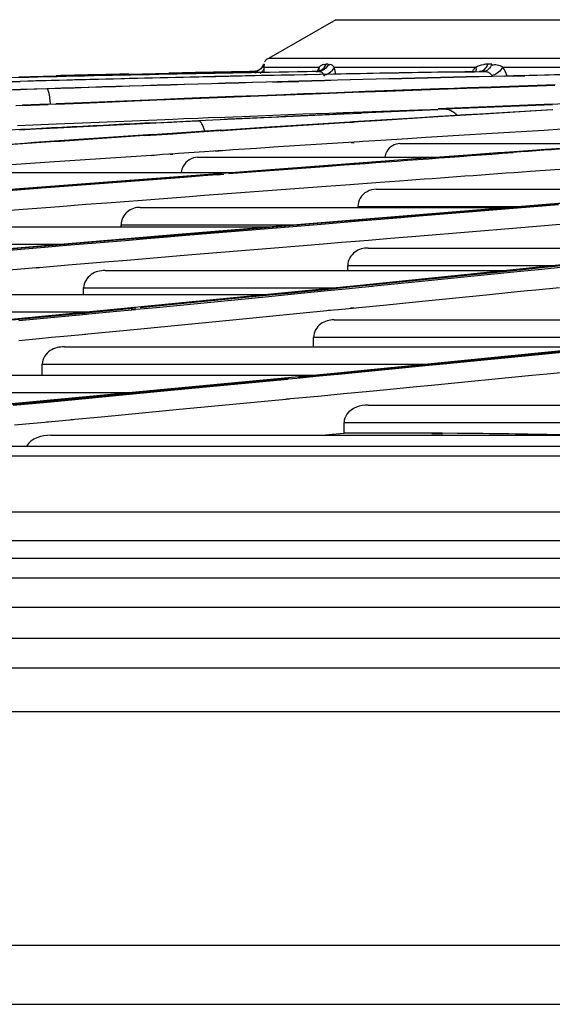
# Model space of a CAD drawing. Units: inches. Extents: x -3821 to -113, y -721 to 1863.
# Drawn here: x -1497 to -1474, y 1483 to 1527 of the extents above; entities that cross this region are included whole.
import ezdxf

# ---------------------------------------------------------------- set-up
doc = ezdxf.new("R2010")
doc.units = ezdxf.units.IN
doc.header["$LTSCALE"] = 0.64311
doc.header["$MEASUREMENT"] = 0
doc.layers.get('0').update_dxf_attribs({"linetype": 'CONTINUOUS'})
doc.layers.add('210754985_CONTINUOUSLINE', color=7, linetype='CONTINUOUS')

msp = doc.modelspace()

# ---------------------------------------------------------------- linework, layer by layer
at = {"color": 7, "linetype": 'Continuous'}
for p, q in [((-1584.837, 1501.951), (-1149.903, 1501.951)), ((-1148.024, 1500.636), (-1584.837, 1500.636)), ((-1584.837, 1499.268), (-1147.526, 1499.268)), ((-1584.837, 1497.952), (-1057.57, 1497.952)), ((-1057.57, 1495.979), (-1584.837, 1495.979)), ((-1584.837, 1485.587), (-1057.57, 1485.587)), ((-1584.837, 1482.956), (-1057.57, 1482.956))]:
    msp.add_line(p, q, dxfattribs=at)
at = {"layer": '210754985_CONTINUOUSLINE', "color": 7}
for p, q in [((-1483.296, 1526.817), (-1486.31, 1525.094)), ((-1483.296, 1526.817), (-1374.656, 1526.817)), ((-1371.642, 1525.094), (-1486.31, 1525.094)), ((-1486.5, 1524.833), (-1486.509, 1524.833)), ((-1486.494, 1524.704), (-1484.04, 1524.704)), ((-1484.04, 1524.704), (-1484.08, 1524.505)), ((-1483.637, 1524.833), (-1483.732, 1524.833)), ((-1483.383, 1524.704), (-1477.063, 1524.704)), ((-1476.346, 1524.833), (-1476.518, 1524.833)), ((-1475.865, 1524.704), (-1466.19, 1524.704)), ((-1497.441, 1524.277), (-1496.952, 1524.29)), ((-1494.224, 1524.314), (-1497.401, 1524.24)), ((-1496.952, 1524.29), (-1495.767, 1524.32)), ((-1493.503, 1524.329), (-1494.224, 1524.314)), ((-1492.531, 1524.395), (-1490.733, 1524.433)), ((-1486.969, 1524.506), (-1490.75, 1524.433)), ((-1490.733, 1524.433), (-1490.279, 1524.443)), ((-1486.815, 1524.533), (-1486.97, 1524.506)), ((-1486.96, 1524.506), (-1486.967, 1524.506)), ((-1486.298, 1524.465), (-1486.489, 1524.461)), ((-1484.356, 1524.503), (-1486.309, 1524.47)), ((-1486.058, 1524.336), (-1486.283, 1524.332)), ((-1483.359, 1524.391), (-1486.058, 1524.336)), ((-1484.074, 1524.506), (-1484.356, 1524.502)), ((-1484.079, 1524.522), (-1484.173, 1524.506)), ((-1484.173, 1524.506), (-1484.169, 1524.506)), ((-1484.074, 1524.506), (-1484.169, 1524.506)), ((-1478.754, 1524.472), (-1477.119, 1524.499)), ((-1477.547, 1524.495), (-1478.751, 1524.475)), ((-1477.12, 1524.502), (-1477.547, 1524.495)), ((-1477.122, 1524.501), (-1476.725, 1524.506)), ((-1476.907, 1524.506), (-1476.898, 1524.506)), ((-1476.725, 1524.506), (-1476.898, 1524.506)), ((-1475.377, 1524.314), (-1475.765, 1524.305)), ((-1475.758, 1524.3), (-1474.867, 1524.32)), ((-1474.001, 1524.344), (-1475.377, 1524.314)), ((-1496.188, 1523.734), (-1519.859, 1522.915)), ((-1497.38, 1524.069), (-1501.02, 1523.969)), ((-1501.02, 1523.965), (-1497.381, 1524.065)), ((-1496.145, 1523.742), (-1497.359, 1523.703)), ((-1485.923, 1524.049), (-1486.41, 1524.034)), ((-1486.105, 1524.038), (-1485.285, 1524.061)), ((-1484.946, 1524.076), (-1485.923, 1524.049)), ((-1485.287, 1524.06), (-1484.954, 1524.07)), ((-1485.102, 1524.066), (-1484.955, 1524.069)), ((-1478.672, 1523.731), (-1481.981, 1523.611)), ((-1478.694, 1523.721), (-1477.468, 1523.764)), ((-1478.323, 1523.743), (-1478.672, 1523.731)), ((-1477.451, 1523.774), (-1478.323, 1523.743)), ((-1477.468, 1523.764), (-1476.389, 1523.801)), ((-1476.376, 1523.811), (-1477.451, 1523.774)), ((-1476.389, 1523.801), (-1473.908, 1523.886)), ((-1473.904, 1523.895), (-1476.376, 1523.811)), ((-1473.908, 1523.886), (-1473.528, 1523.898)), ((-1473.526, 1523.908), (-1473.904, 1523.895)), ((-1497.358, 1523.702), (-1500.021, 1523.616)), ((-1497.361, 1523.703), (-1497.358, 1523.702)), ((-1491.279, 1523.241), (-1490.066, 1523.29)), ((-1490.069, 1523.301), (-1491.278, 1523.252)), ((-1489.363, 1523.329), (-1490.069, 1523.301)), ((-1490.066, 1523.29), (-1488.948, 1523.335)), ((-1488.954, 1523.345), (-1489.363, 1523.329)), ((-1487.845, 1523.389), (-1488.954, 1523.345)), ((-1488.948, 1523.335), (-1487.836, 1523.379)), ((-1486.756, 1523.431), (-1487.845, 1523.389)), ((-1487.836, 1523.379), (-1486.743, 1523.421)), ((-1485.617, 1523.475), (-1486.756, 1523.431)), ((-1486.743, 1523.421), (-1484.714, 1523.499)), ((-1484.733, 1523.508), (-1485.617, 1523.475)), ((-1483.627, 1523.55), (-1484.733, 1523.508)), ((-1484.714, 1523.499), (-1483.604, 1523.541)), ((-1482.573, 1523.589), (-1483.627, 1523.55)), ((-1483.604, 1523.541), (-1482.546, 1523.581)), ((-1481.981, 1523.611), (-1482.573, 1523.589)), ((-1482.546, 1523.581), (-1481.034, 1523.636)), ((-1481.034, 1523.636), (-1478.694, 1523.721)), ((-1457.485, 1523.702), (-1478.731, 1522.845)), ((-1497.289, 1522.991), (-1497.566, 1522.979)), ((-1497.289, 1522.991), (-1496.131, 1523.04)), ((-1496.116, 1523.052), (-1497.27, 1523.002)), ((-1495.795, 1523.054), (-1496.194, 1523.035)), ((-1495.795, 1523.054), (-1494.613, 1523.104)), ((-1494.603, 1523.115), (-1495.781, 1523.066)), ((-1494.613, 1523.104), (-1491.279, 1523.241)), ((-1491.278, 1523.252), (-1494.603, 1523.115)), ((-1473.647, 1523.052), (-1478.744, 1522.844)), ((-1478.463, 1522.844), (-1473.646, 1523.045)), ((-1490.572, 1522.389), (-1490.085, 1522.409)), ((-1490.085, 1522.409), (-1489.449, 1522.434)), ((-1489.449, 1522.434), (-1488.974, 1522.453)), ((-1488.974, 1522.453), (-1488.408, 1522.475)), ((-1488.466, 1522.465), (-1488.253, 1522.481)), ((-1488.461, 1522.366), (-1487.138, 1522.43)), ((-1488.253, 1522.481), (-1487.869, 1522.496)), ((-1487.869, 1522.496), (-1487.1, 1522.526)), ((-1487.142, 1522.519), (-1486.783, 1522.539)), ((-1487.138, 1522.43), (-1482.941, 1522.628)), ((-1486.783, 1522.539), (-1484.768, 1522.616)), ((-1484.768, 1522.616), (-1483.615, 1522.659)), ((-1483.615, 1522.659), (-1482.652, 1522.695)), ((-1482.941, 1522.628), (-1482.173, 1522.657)), ((-1482.695, 1522.688), (-1482.507, 1522.7)), ((-1482.554, 1522.646), (-1478.749, 1522.819)), ((-1482.536, 1522.278), (-1479.542, 1522.465)), ((-1482.507, 1522.7), (-1479.615, 1522.805)), ((-1478.75, 1522.812), (-1482.173, 1522.657)), ((-1481.474, 1522.331), (-1478.526, 1522.516)), ((-1479.615, 1522.805), (-1479.111, 1522.823)), ((-1479.542, 1522.465), (-1478.727, 1522.516)), ((-1478.472, 1522.825), (-1478.751, 1522.812)), ((-1478.463, 1522.844), (-1478.744, 1522.844)), ((-1478.727, 1522.516), (-1478.447, 1522.533)), ((-1478.526, 1522.516), (-1476.727, 1522.627)), ((-1478.447, 1522.533), (-1477.515, 1522.59)), ((-1477.515, 1522.59), (-1476.875, 1522.629)), ((-1476.875, 1522.629), (-1473.648, 1522.822)), ((-1476.727, 1522.627), (-1474.13, 1522.783)), ((-1474.13, 1522.783), (-1473.63, 1522.813)), ((-1497.504, 1522.101), (-1495.781, 1522.175)), ((-1496.695, 1521.952), (-1495.709, 1522.002)), ((-1495.781, 1522.175), (-1494.606, 1522.224)), ((-1495.709, 1522.002), (-1494.557, 1522.061)), ((-1494.606, 1522.224), (-1491.29, 1522.36)), ((-1494.557, 1522.061), (-1491.314, 1522.222)), ((-1491.354, 1522.225), (-1489.436, 1522.319)), ((-1491.314, 1522.222), (-1490.621, 1522.256)), ((-1491.29, 1522.36), (-1490.572, 1522.389)), ((-1490.648, 1522.25), (-1490.147, 1522.276)), ((-1490.131, 1522.28), (-1489.441, 1522.313)), ((-1488.462, 1522.361), (-1489.438, 1522.313)), ((-1489.436, 1522.319), (-1488.461, 1522.366)), ((-1488.415, 1521.898), (-1486.498, 1522.023)), ((-1488.124, 1521.9), (-1487.073, 1521.97)), ((-1487.073, 1521.97), (-1482.432, 1522.27)), ((-1486.498, 1522.023), (-1482.68, 1522.269)), ((-1482.681, 1522.269), (-1482.538, 1522.278)), ((-1482.679, 1522.236), (-1482.536, 1522.245)), ((-1482.432, 1522.27), (-1482.289, 1522.279)), ((-1482.289, 1522.279), (-1481.474, 1522.331)), ((-1488.443, 1521.898), (-1508.462, 1520.519)), ((-1497.404, 1521.916), (-1496.695, 1521.952)), ((-1491.833, 1521.653), (-1491.294, 1521.689)), ((-1491.461, 1521.697), (-1490.677, 1521.749)), ((-1491.294, 1521.689), (-1490.567, 1521.738)), ((-1490.677, 1521.749), (-1488.415, 1521.898)), ((-1490.567, 1521.738), (-1489.397, 1521.816)), ((-1489.397, 1521.816), (-1488.299, 1521.889)), ((-1488.415, 1521.898), (-1488.443, 1521.898)), ((-1488.441, 1521.869), (-1488.124, 1521.9)), ((-1461.505, 1521.903), (-1480.122, 1520.589)), ((-1479.276, 1521.565), (-1480.102, 1521.513)), ((-1477.571, 1521.67), (-1479.276, 1521.565)), ((-1476.583, 1521.731), (-1477.571, 1521.67)), ((-1474.01, 1521.886), (-1476.583, 1521.731)), ((-1473.222, 1521.933), (-1474.01, 1521.886)), ((-1485.872, 1521.146), (-1486.846, 1521.082)), ((-1482.241, 1521.379), (-1485.872, 1521.146)), ((-1482.478, 1521.336), (-1482.62, 1521.326)), ((-1482.099, 1521.388), (-1482.241, 1521.379)), ((-1481.291, 1521.439), (-1482.099, 1521.388)), ((-1480.102, 1521.513), (-1481.291, 1521.439)), ((-1480.443, 1521.301), (-1470.032, 1521.301)), ((-1473.759, 1521.046), (-1472.919, 1521.106)), ((-1491.301, 1520.788), (-1496.068, 1520.465)), ((-1491.035, 1520.806), (-1491.519, 1520.755)), ((-1490.46, 1520.844), (-1491.035, 1520.806)), ((-1490.567, 1520.817), (-1490.708, 1520.807)), ((-1490.314, 1520.854), (-1490.46, 1520.844)), ((-1489.152, 1520.931), (-1490.314, 1520.854)), ((-1489.465, 1520.687), (-1478.732, 1520.687)), ((-1488.351, 1520.984), (-1489.152, 1520.931)), ((-1487.888, 1521.014), (-1488.663, 1520.939)), ((-1486.846, 1521.082), (-1487.888, 1521.014)), ((-1480.122, 1520.589), (-1499.873, 1519.097)), ((-1496.068, 1520.465), (-1497.974, 1520.334)), ((-1488.095, 1519.958), (-1483.802, 1520.281)), ((-1485.176, 1520.211), (-1483.995, 1520.299)), ((-1483.995, 1520.299), (-1483.443, 1520.34)), ((-1483.802, 1520.281), (-1482.936, 1520.346)), ((-1483.443, 1520.34), (-1483.006, 1520.372)), ((-1499.047, 1520.008), (-1487.813, 1520.008)), ((-1496.407, 1519.322), (-1490.072, 1519.808)), ((-1493.407, 1519.591), (-1490.04, 1519.846)), ((-1490.072, 1519.808), (-1489.217, 1519.873)), ((-1490.04, 1519.846), (-1489.212, 1519.908)), ((-1489.217, 1519.873), (-1488.392, 1519.935)), ((-1489.212, 1519.908), (-1488.416, 1519.968)), ((-1488.589, 1519.909), (-1488.295, 1519.931)), ((-1488.128, 1519.99), (-1485.176, 1520.211)), ((-1473.959, 1520.1), (-1474.624, 1520.052)), ((-1473.088, 1520.163), (-1473.959, 1520.1)), ((-1497.904, 1519.246), (-1494.314, 1519.521)), ((-1494.314, 1519.521), (-1493.407, 1519.591)), ((-1463.147, 1519.456), (-1490.156, 1517.256)), ((-1483.731, 1519.385), (-1488.336, 1519.041)), ((-1482.863, 1519.45), (-1483.731, 1519.385)), ((-1481.327, 1519.563), (-1482.863, 1519.45)), ((-1480.459, 1519.627), (-1481.327, 1519.563)), ((-1498.069, 1519.194), (-1497.334, 1519.25)), ((-1497.334, 1519.25), (-1496.407, 1519.322)), ((-1490.019, 1518.913), (-1490.99, 1518.84)), ((-1489.162, 1518.978), (-1490.019, 1518.913)), ((-1488.336, 1519.041), (-1489.162, 1518.978)), ((-1481.505, 1519.265), (-1465.544, 1519.265)), ((-1495.624, 1518.486), (-1497.243, 1518.362)), ((-1494.445, 1518.577), (-1495.624, 1518.486)), ((-1493.507, 1518.648), (-1494.445, 1518.577)), ((-1491.935, 1518.768), (-1493.507, 1518.648)), ((-1490.99, 1518.84), (-1491.935, 1518.768)), ((-1482.314, 1518.492), (-1475.055, 1518.492)), ((-1479.592, 1518.075), (-1473.368, 1518.588)), ((-1479.555, 1518.121), (-1474.776, 1518.512)), ((-1474.776, 1518.512), (-1472.21, 1518.721)), ((-1497.243, 1518.362), (-1499.69, 1518.173)), ((-1492.026, 1518.457), (-1475.493, 1518.457)), ((-1481.189, 1517.986), (-1480.327, 1518.057)), ((-1480.405, 1518.008), (-1479.592, 1518.075)), ((-1480.327, 1518.057), (-1479.555, 1518.121)), ((-1503.12, 1517.584), (-1486.149, 1517.584)), ((-1492.881, 1517.584), (-1492.882, 1517.685)), ((-1492.882, 1517.685), (-1484.92, 1517.685)), ((-1489.986, 1517.211), (-1484.675, 1517.654)), ((-1489.928, 1517.265), (-1484.469, 1517.716)), ((-1484.675, 1517.654), (-1483.774, 1517.729)), ((-1484.469, 1517.716), (-1483.542, 1517.793)), ((-1483.781, 1517.728), (-1483.617, 1517.742)), ((-1483.617, 1517.742), (-1482.266, 1517.854)), ((-1483.542, 1517.793), (-1482.096, 1517.912)), ((-1482.266, 1517.854), (-1481.313, 1517.933)), ((-1482.096, 1517.912), (-1481.189, 1517.986)), ((-1481.313, 1517.933), (-1480.405, 1518.008)), ((-1473.298, 1517.687), (-1475.234, 1517.529)), ((-1490.156, 1517.256), (-1512.736, 1515.365)), ((-1491.713, 1517.117), (-1490.778, 1517.195)), ((-1490.813, 1517.142), (-1489.986, 1517.211)), ((-1490.778, 1517.195), (-1489.928, 1517.265)), ((-1479.534, 1517.177), (-1480.865, 1517.067)), ((-1475.234, 1517.529), (-1479.534, 1517.177)), ((-1504.023, 1516.812), (-1495.465, 1516.812)), ((-1499.416, 1516.475), (-1492.693, 1517.036)), ((-1496.289, 1516.684), (-1495.311, 1516.766)), ((-1495.311, 1516.766), (-1492.682, 1516.986)), ((-1492.693, 1517.036), (-1491.713, 1517.117)), ((-1492.682, 1516.986), (-1491.724, 1517.066)), ((-1491.724, 1517.066), (-1490.813, 1517.142)), ((-1484.584, 1516.761), (-1485.66, 1516.672)), ((-1483.681, 1516.835), (-1484.584, 1516.761)), ((-1483.044, 1516.888), (-1483.681, 1516.835)), ((-1482.212, 1516.956), (-1483.044, 1516.888)), ((-1462.855, 1516.956), (-1482.362, 1514.957)), ((-1481.849, 1516.986), (-1482.243, 1516.953)), ((-1480.865, 1517.067), (-1481.849, 1516.986)), ((-1500.909, 1516.296), (-1496.289, 1516.684)), ((-1489.907, 1516.32), (-1492.439, 1516.11)), ((-1485.66, 1516.672), (-1489.907, 1516.32)), ((-1481.866, 1516.646), (-1465.873, 1516.646)), ((-1495.241, 1515.877), (-1496.22, 1515.795)), ((-1493.432, 1516.027), (-1495.241, 1515.877)), ((-1492.608, 1516.096), (-1493.432, 1516.027)), ((-1492.439, 1516.11), (-1492.798, 1516.076)), ((-1482.767, 1515.644), (-1482.768, 1515.874)), ((-1482.768, 1515.874), (-1473.407, 1515.874)), ((-1474.273, 1515.757), (-1473.26, 1515.86)), ((-1496.486, 1515.773), (-1500.845, 1515.409)), ((-1496.22, 1515.795), (-1496.665, 1515.754)), ((-1493.593, 1515.644), (-1475.656, 1515.644)), ((-1479.825, 1515.196), (-1475.074, 1515.675)), ((-1479.782, 1515.136), (-1475.061, 1515.613)), ((-1475.074, 1515.675), (-1474.273, 1515.757)), ((-1475.061, 1515.613), (-1474.265, 1515.694)), ((-1474.265, 1515.694), (-1473.26, 1515.797)), ((-1482.362, 1514.957), (-1503.903, 1512.877)), ((-1482.675, 1514.912), (-1481.47, 1515.032)), ((-1481.692, 1514.947), (-1481.446, 1514.97)), ((-1481.484, 1515.031), (-1481.171, 1515.061)), ((-1481.446, 1514.97), (-1480.683, 1515.046)), ((-1481.171, 1515.061), (-1480.73, 1515.105)), ((-1480.73, 1515.105), (-1479.825, 1515.196)), ((-1480.683, 1515.046), (-1479.782, 1515.136)), ((-1505.981, 1514.576), (-1486.303, 1514.576)), ((-1494.548, 1514.576), (-1494.549, 1514.872)), ((-1494.549, 1514.872), (-1483.241, 1514.872)), ((-1491.292, 1514.067), (-1486.267, 1514.557)), ((-1486.29, 1514.49), (-1485.448, 1514.573)), ((-1486.267, 1514.557), (-1485.422, 1514.64)), ((-1485.448, 1514.573), (-1483.673, 1514.749)), ((-1485.422, 1514.64), (-1483.642, 1514.816)), ((-1483.673, 1514.749), (-1482.709, 1514.844)), ((-1483.642, 1514.816), (-1482.675, 1514.912)), ((-1482.709, 1514.844), (-1482.144, 1514.901)), ((-1482.144, 1514.901), (-1481.671, 1514.948)), ((-1476.452, 1514.563), (-1479.607, 1514.247)), ((-1475.216, 1514.687), (-1476.452, 1514.563)), ((-1474.759, 1514.734), (-1475.216, 1514.687)), ((-1474.386, 1514.771), (-1474.759, 1514.734)), ((-1473.333, 1514.878), (-1474.386, 1514.771)), ((-1491.301, 1514.001), (-1486.29, 1514.49)), ((-1481.174, 1514.092), (-1482.269, 1513.983)), ((-1479.607, 1514.247), (-1481.174, 1514.092)), ((-1506.991, 1513.804), (-1494.301, 1513.804)), ((-1496.324, 1513.582), (-1494.416, 1513.765)), ((-1496.318, 1513.518), (-1494.415, 1513.7)), ((-1494.593, 1513.695), (-1494.502, 1513.704)), ((-1494.416, 1513.765), (-1494.323, 1513.774)), ((-1494.415, 1513.7), (-1494.322, 1513.709)), ((-1494.323, 1513.774), (-1493.225, 1513.88)), ((-1494.322, 1513.709), (-1493.227, 1513.815)), ((-1493.227, 1513.815), (-1492.23, 1513.911)), ((-1493.225, 1513.88), (-1492.225, 1513.976)), ((-1492.423, 1513.905), (-1492.028, 1513.931)), ((-1492.028, 1513.931), (-1491.301, 1514.001)), ((-1492.022, 1513.996), (-1491.292, 1514.067)), ((-1485.2, 1513.695), (-1486.107, 1513.606)), ((-1483.409, 1513.871), (-1485.2, 1513.695)), ((-1483.188, 1513.893), (-1483.648, 1513.863)), ((-1482.414, 1513.969), (-1483.188, 1513.893)), ((-1482.5, 1513.975), (-1482.646, 1513.961)), ((-1482.269, 1513.983), (-1482.414, 1513.969)), ((-1502.09, 1513.034), (-1496.324, 1513.582)), ((-1497.443, 1513.41), (-1496.318, 1513.518)), ((-1487.893, 1513.432), (-1491.257, 1513.107)), ((-1486.107, 1513.606), (-1487.893, 1513.432)), ((-1483.383, 1513.443), (-1459.646, 1513.443)), ((-1494.45, 1512.8), (-1495.427, 1512.707)), ((-1494.355, 1512.809), (-1494.505, 1512.798)), ((-1492.003, 1513.035), (-1494.355, 1512.809)), ((-1491.257, 1513.107), (-1492.003, 1513.035)), ((-1462.277, 1513.164), (-1483.378, 1511.058)), ((-1496.534, 1512.602), (-1497.438, 1512.516)), ((-1495.98, 1512.654), (-1496.534, 1512.602)), ((-1495.427, 1512.707), (-1495.98, 1512.654)), ((-1484.292, 1512.245), (-1484.294, 1512.671)), ((-1484.294, 1512.671), (-1467.212, 1512.671)), ((-1495.402, 1512.245), (-1471.482, 1512.245)), ((-1478.356, 1511.498), (-1473.946, 1511.931)), ((-1474.917, 1511.879), (-1474.05, 1511.965)), ((-1474.05, 1511.965), (-1473.153, 1512.054)), ((-1473.946, 1511.931), (-1473.065, 1512.018)), ((-1496.395, 1510.981), (-1496.397, 1511.473)), ((-1496.397, 1511.473), (-1479.219, 1511.473)), ((-1481.217, 1511.26), (-1479.045, 1511.472)), ((-1479.152, 1511.42), (-1478.356, 1511.498)), ((-1479.045, 1511.472), (-1474.917, 1511.879)), ((-1483.378, 1511.058), (-1513.719, 1508.194)), ((-1484.04, 1510.945), (-1483.035, 1511.043)), ((-1483.971, 1510.992), (-1482.957, 1511.09)), ((-1483.035, 1511.043), (-1479.152, 1511.42)), ((-1482.957, 1511.09), (-1481.763, 1511.207)), ((-1481.763, 1511.207), (-1481.217, 1511.26)), ((-1473.88, 1511.032), (-1474.558, 1510.965)), ((-1472.858, 1511.133), (-1473.88, 1511.032)), ((-1508.478, 1510.981), (-1484.183, 1510.981)), ((-1490.351, 1510.338), (-1485.453, 1510.809)), ((-1490.331, 1510.379), (-1486.836, 1510.715)), ((-1486.836, 1510.715), (-1485.395, 1510.854)), ((-1485.616, 1510.802), (-1485.048, 1510.848)), ((-1485.048, 1510.848), (-1484.04, 1510.945)), ((-1484.987, 1510.893), (-1483.971, 1510.992)), ((-1474.558, 1510.965), (-1479.038, 1510.528)), ((-1509.558, 1510.209), (-1492.294, 1510.209)), ((-1493.108, 1510.075), (-1490.351, 1510.338)), ((-1493.104, 1510.114), (-1490.331, 1510.379)), ((-1482.955, 1510.149), (-1483.944, 1510.053)), ((-1481.791, 1510.261), (-1482.955, 1510.149)), ((-1480.735, 1510.363), (-1481.791, 1510.261)), ((-1479.702, 1510.463), (-1480.735, 1510.363)), ((-1479.038, 1510.528), (-1479.702, 1510.463)), ((-1497.715, 1509.676), (-1496.197, 1509.819)), ((-1497.688, 1509.64), (-1496.18, 1509.783)), ((-1496.197, 1509.819), (-1495.093, 1509.924)), ((-1496.18, 1509.783), (-1495.082, 1509.887)), ((-1495.093, 1509.924), (-1493.104, 1510.114)), ((-1495.082, 1509.887), (-1493.108, 1510.075)), ((-1485.362, 1509.917), (-1490.274, 1509.447)), ((-1484.954, 1509.956), (-1485.531, 1509.91)), ((-1483.944, 1510.053), (-1484.954, 1509.956)), ((-1490.274, 1509.447), (-1493.598, 1509.132)), ((-1481.856, 1509.652), (-1452.24, 1509.652)), ((-1496.118, 1508.893), (-1497.629, 1508.751)), ((-1495.981, 1508.906), (-1496.204, 1508.89)), ((-1495.017, 1508.997), (-1495.981, 1508.906)), ((-1494.766, 1509.021), (-1495.125, 1508.993)), ((-1493.598, 1509.132), (-1494.766, 1509.021)), ((-1482.934, 1508.402), (-1482.93, 1508.88)), ((-1482.93, 1508.88), (-1459.645, 1508.88)), ((-1483.461, 1508.35), (-1482.932, 1508.401)), ((-1478.562, 1508.392), (-1479.027, 1508.395)), ((-1477.888, 1508.388), (-1478.562, 1508.392)), ((-1496.013, 1508.307), (-1465.524, 1508.307)), ((-1483.912, 1508.307), (-1483.461, 1508.35)), ((-1478.55, 1508.358), (-1479.015, 1508.363)), ((-1693.871, 1507.82), (-1164.079, 1507.82)), ((-1434.138, 1507.373), (-1692.992, 1507.377)), ((-1699.486, 1504.901), (-1158.466, 1504.901)), ((-1700.207, 1503.619), (-1157.745, 1503.619)), ((-1157.745, 1502.82), (-1700.207, 1502.82)), ((-1700.131, 1501.951), (-1157.821, 1501.951))]:
    msp.add_line(p, q, dxfattribs=at)
for points in [[(-1486.545, 1524.763), (-1486.568, 1524.723), (-1486.651, 1524.629), (-1486.815, 1524.533)], [(-1486.544, 1524.764), (-1486.543, 1524.769), (-1486.545, 1524.763)], [(-1484.061, 1524.529), (-1484.056, 1524.533), (-1484.079, 1524.522)]]:
    msp.add_lwpolyline(points, dxfattribs=at)
for centre, radius, start, end in [((-1486.062, 1524.66), 0.5, 119.7449, 147.3724), ((-1495.238, 1524.836), 8.746, 358.313, 359.1354), ((-1483.712, 1524.357), 0.478, 105.1034, 133.3981), ((-1476.508, 1523.522), 1.311, 90.4174, 98.667), ((-1458.502, -101.737), 1626.442, 91.370471, 91.610008), ((-1456.187, -201.339), 1726.07, 90.92903, 91.368232), ((-1445.049, -444.059), 1968.82, 90.980899, 91.523111), ((-1445.356, -438.347), 1963.105, 91.194598, 91.518562), ((-1465.081, 274.986), 1249.71, 91.258614, 91.406993), ((-1456.288, -197.689), 1722.421, 91.005056, 91.238047), ((-1462.927, 172.86), 1351.86, 91.018611, 91.153927), ((-1497.262, 1524.893), 10.77, 357.92, 358.3286), ((-1428.783, -536.322), 2061.157, 91.305919, 91.561618), ((-1428.929, -535.324), 2060.161, 91.302695, 91.558093), ((-1444.137, -496.421), 2021.192, 90.981272, 91.1119), ((-1432.826, -356.238), 1881.027, 91.016602, 91.280662), ((-1433.672, -322.884), 1847.668, 91.027448, 91.250705), ((-1425.516, -655.943), 2180.823, 91.599734, 91.857062), ((-1425.711, -653.901), 2178.782, 91.596276, 91.852526), ((-1441.954, -130.846), 1655.469, 91.917961, 92.043658), ((-1353.579, -1270.632), 2796.248, 92.64658, 92.764859), ((-1325.975, -1828.415), 3354.719, 92.825692, 92.95219), ((-1289.926, -1476.274), 3004.719, 93.852989, 93.980947), ((-1291.458, -1474.123), 3002.488, 93.819442, 93.954046), ((-1235.037, -1786.469), 3316.092, 93.966195, 94.156592), ((-1185.877, -2493.28), 4024.635, 94.101876, 94.23387), ((-1482.477, 673.775), 834.627, 89.763171, 90.031357), ((-1479.764, 1221.841), 286.553, 88.70866, 89.62495)]:
    msp.add_arc(centre, radius, start, end, dxfattribs=at)
for points, knots in [([(-1486.798, 1524.545), (-1486.765, 1524.559), (-1486.702, 1524.594), (-1486.646, 1524.64), (-1486.62, 1524.666)], [0, 0, 0, 0, 0.499219, 1, 1, 1, 1]), ([(-1486.607, 1524.67), (-1486.624, 1524.652), (-1486.661, 1524.619), (-1486.702, 1524.591), (-1486.724, 1524.579)], [0, 0, 0, 0, 0.498886, 1, 1, 1, 1]), ([(-1486.62, 1524.666), (-1486.596, 1524.69), (-1486.552, 1524.742), (-1486.521, 1524.802), (-1486.509, 1524.833)], [0, 0, 0, 0, 0.509722, 1, 1, 1, 1]), ([(-1486.5, 1524.833), (-1486.511, 1524.803), (-1486.542, 1524.744), (-1486.584, 1524.694), (-1486.607, 1524.67)], [0, 0, 0, 0, 0.490469, 1, 1, 1, 1]), ([(-1486.557, 1524.704), (-1486.553, 1524.728), (-1486.546, 1524.768), (-1486.53, 1524.805), (-1486.523, 1524.818)], [0, 0, 0, 0, 0.620059, 1, 1, 1, 1]), ([(-1486.494, 1524.819), (-1486.499, 1524.819), (-1486.505, 1524.797), (-1486.513, 1524.785), (-1486.518, 1524.774)], [0, 0, 0, 0, 0.256492, 1, 1, 1, 1]), ([(-1486.494, 1524.704), (-1486.495, 1524.731), (-1486.504, 1524.756), (-1486.483, 1524.819), (-1486.494, 1524.819)], [0, 0, 0, 0, 0.695282, 1, 1, 1, 1]), ([(-1484.04, 1524.704), (-1484.056, 1524.675), (-1484.087, 1524.614), (-1484.114, 1524.551), (-1484.128, 1524.518)], [0, 0, 0, 0, 0.477448, 1, 1, 1, 1]), ([(-1484.056, 1524.526), (-1484.015, 1524.539), (-1483.936, 1524.578), (-1483.868, 1524.634), (-1483.837, 1524.666)], [0, 0, 0, 0, 0.49421, 1, 1, 1, 1]), ([(-1483.837, 1524.818), (-1483.819, 1524.823), (-1483.784, 1524.83), (-1483.749, 1524.833), (-1483.732, 1524.833)], [0, 0, 0, 0, 0.512674, 1, 1, 1, 1]), ([(-1483.837, 1524.666), (-1483.814, 1524.69), (-1483.772, 1524.742), (-1483.742, 1524.802), (-1483.732, 1524.833)], [0, 0, 0, 0, 0.507335, 1, 1, 1, 1]), ([(-1483.383, 1524.704), (-1483.419, 1524.742), (-1483.484, 1524.843), (-1483.609, 1524.805), (-1483.648, 1524.774)], [0, 0, 0, 0, 0.509966, 1, 1, 1, 1]), ([(-1477.063, 1524.704), (-1477.091, 1524.675), (-1477.144, 1524.612), (-1477.193, 1524.546), (-1477.216, 1524.511)], [0, 0, 0, 0, 0.486846, 1, 1, 1, 1]), ([(-1477.063, 1524.704), (-1477.054, 1524.668), (-1477.045, 1524.594), (-1477.057, 1524.519), (-1477.069, 1524.485)], [0, 0, 0, 0, 0.505048, 1, 1, 1, 1]), ([(-1476.609, 1524.666), (-1476.589, 1524.69), (-1476.552, 1524.743), (-1476.527, 1524.803), (-1476.518, 1524.833)], [0, 0, 0, 0, 0.501074, 1, 1, 1, 1]), ([(-1486.969, 1524.506), (-1486.941, 1524.506), (-1486.882, 1524.514), (-1486.826, 1524.533), (-1486.798, 1524.545)], [0, 0, 0, 0, 0.491128, 1, 1, 1, 1]), ([(-1486.724, 1524.579), (-1486.76, 1524.557), (-1486.836, 1524.522), (-1486.92, 1524.506), (-1486.96, 1524.506)], [0, 0, 0, 0, 0.511022, 1, 1, 1, 1]), ([(-1486.96, 1524.506), (-1486.946, 1524.506), (-1486.902, 1524.503), (-1486.892, 1524.456), (-1486.886, 1524.433)], [0, 0, 0, 0, 0.377762, 1, 1, 1, 1]), ([(-1484.169, 1524.506), (-1484.151, 1524.506), (-1484.112, 1524.51), (-1484.075, 1524.52), (-1484.056, 1524.526)], [0, 0, 0, 0, 0.493006, 1, 1, 1, 1]), ([(-1484.074, 1524.506), (-1484.04, 1524.506), (-1483.966, 1524.509), (-1483.904, 1524.463), (-1483.881, 1524.433)], [0, 0, 0, 0, 0.485229, 1, 1, 1, 1]), ([(-1483.881, 1524.433), (-1483.868, 1524.417), (-1483.843, 1524.374), (-1483.825, 1524.329), (-1483.815, 1524.303)], [0, 0, 0, 0, 0.434958, 1, 1, 1, 1]), ([(-1476.725, 1524.506), (-1476.673, 1524.506), (-1476.569, 1524.509), (-1476.468, 1524.467), (-1476.429, 1524.433)], [0, 0, 0, 0, 0.503554, 1, 1, 1, 1]), ([(-1476.429, 1524.433), (-1476.41, 1524.417), (-1476.373, 1524.377), (-1476.346, 1524.329), (-1476.332, 1524.303)], [0, 0, 0, 0, 0.453804, 1, 1, 1, 1]), ([(-1496.05, 1523.299), (-1496.064, 1523.405), (-1496.092, 1523.53), (-1496.141, 1523.729), (-1496.188, 1523.734)], [0, 0, 0, 0, 0.693338, 1, 1, 1, 1]), ([(-1496.026, 1523.048), (-1496.029, 1523.091), (-1496.036, 1523.175), (-1496.045, 1523.258), (-1496.05, 1523.299)], [0, 0, 0, 0, 0.514529, 1, 1, 1, 1]), ([(-1478.093, 1522.728), (-1478.06, 1522.708), (-1477.996, 1522.663), (-1477.936, 1522.612), (-1477.907, 1522.585)], [0, 0, 0, 0, 0.48929, 1, 1, 1, 1]), ([(-1489.273, 1522.179), (-1489.297, 1522.216), (-1489.341, 1522.276), (-1489.411, 1522.313), (-1489.441, 1522.313)], [0, 0, 0, 0, 0.593307, 1, 1, 1, 1]), ([(-1480.443, 1521.301), (-1480.67, 1521.301), (-1481.001, 1521.086), (-1481.1, 1520.782), (-1481.117, 1520.693)], [0, 0, 0, 0, 0.715781, 1, 1, 1, 1]), ([(-1489.465, 1520.687), (-1489.717, 1520.687), (-1490.09, 1520.451), (-1490.184, 1520.108), (-1490.195, 1520.011)], [0, 0, 0, 0, 0.719934, 1, 1, 1, 1]), ([(-1492.026, 1518.457), (-1492.227, 1518.457), (-1492.662, 1518.33), (-1492.882, 1517.899), (-1492.882, 1517.685)], [0, 0, 0, 0, 0.483251, 1, 1, 1, 1]), ([(-1481.866, 1516.646), (-1482.07, 1516.646), (-1482.515, 1516.536), (-1482.769, 1516.098), (-1482.768, 1515.874)], [0, 0, 0, 0, 0.476215, 1, 1, 1, 1]), ([(-1493.593, 1515.644), (-1493.807, 1515.644), (-1494.265, 1515.543), (-1494.549, 1515.1), (-1494.549, 1514.872)], [0, 0, 0, 0, 0.482835, 1, 1, 1, 1]), ([(-1483.383, 1513.443), (-1483.587, 1513.443), (-1484.034, 1513.336), (-1484.295, 1512.897), (-1484.294, 1512.671)], [0, 0, 0, 0, 0.474986, 1, 1, 1, 1]), ([(-1495.402, 1512.245), (-1495.621, 1512.245), (-1496.087, 1512.153), (-1496.397, 1511.707), (-1496.397, 1511.473)], [0, 0, 0, 0, 0.483378, 1, 1, 1, 1]), ([(-1481.856, 1509.652), (-1482.202, 1509.652), (-1482.756, 1509.486), (-1482.933, 1509.008), (-1482.933, 1508.88)], [0, 0, 0, 0, 0.730048, 1, 1, 1, 1])]:
    msp.add_open_spline(points, degree=3, knots=knots, dxfattribs=at)
for points in [[(-1486.494, 1524.704), (-1486.507, 1524.592), (-1486.59, 1524.488), (-1486.682, 1524.423)], [(-1483.637, 1524.833), (-1483.697, 1524.661), (-1483.892, 1524.509), (-1484.074, 1524.506)], [(-1483.383, 1524.704), (-1483.435, 1524.528), (-1483.62, 1524.383), (-1483.798, 1524.342)], [(-1483.294, 1524.378), (-1483.313, 1524.489), (-1483.34, 1524.6), (-1483.383, 1524.704)], [(-1477.063, 1524.704), (-1476.952, 1524.762), (-1476.829, 1524.799), (-1476.706, 1524.818)], [(-1476.898, 1524.506), (-1476.788, 1524.508), (-1476.68, 1524.581), (-1476.609, 1524.666)], [(-1476.346, 1524.833), (-1476.394, 1524.673), (-1476.558, 1524.509), (-1476.725, 1524.506)], [(-1475.865, 1524.704), (-1476.006, 1524.786), (-1476.204, 1524.847), (-1476.349, 1524.774)], [(-1475.865, 1524.704), (-1475.942, 1524.532), (-1476.116, 1524.387), (-1476.299, 1524.342)], [(-1475.661, 1524.314), (-1475.705, 1524.454), (-1475.773, 1524.59), (-1475.865, 1524.704)], [(-1478.465, 1522.844), (-1478.335, 1522.842), (-1478.203, 1522.796), (-1478.093, 1522.728)], [(-1489.15, 1521.851), (-1489.177, 1521.965), (-1489.212, 1522.08), (-1489.273, 1522.179)], [(-1482.936, 1520.346), (-1480.423, 1520.533), (-1477.909, 1520.718), (-1475.396, 1520.901)], [(-1474.624, 1520.052), (-1476.569, 1519.912), (-1478.514, 1519.77), (-1480.459, 1519.627)], [(-1481.505, 1519.265), (-1481.776, 1519.265), (-1482.08, 1519.105), (-1482.214, 1518.869)], [(-1482.214, 1518.869), (-1482.278, 1518.756), (-1482.314, 1518.622), (-1482.314, 1518.492)], [(-1496.013, 1508.307), (-1496.41, 1508.307), (-1496.898, 1508.166), (-1497.1, 1507.825)]]:
    msp.add_open_spline(points, degree=3, dxfattribs=at)

doc.saveas('drawing.dxf')
